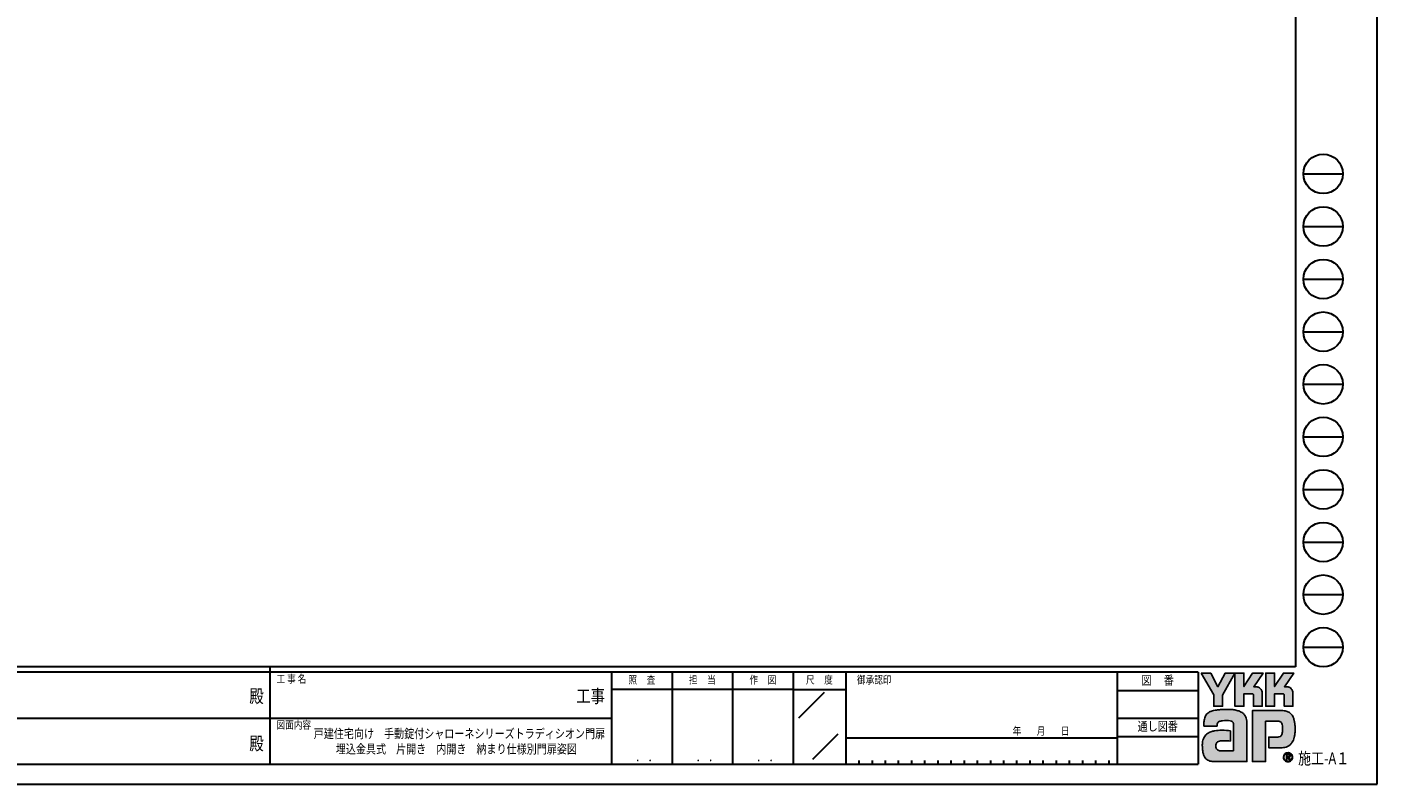
# Model space of a CAD drawing. Units: millimetres. Extents: x 0 to 8410, y 0 to 5940.
# Drawn here: x 3277 to 8410, y 0 to 2879 of the extents above; entities that cross this region are included whole.
import ezdxf
from ezdxf.enums import TextEntityAlignment as Align

# ---------------------------------------------------------------- set-up
doc = ezdxf.new("R2010")
doc.units = ezdxf.units.MM
doc.header["$PDSIZE"] = 0.05
doc.layers.add('USER1', color=3, linetype='Continuous', lineweight=13)
doc.layers.add('YKK_ZWAK', color=7, linetype='Continuous', lineweight=30)
doc.styles.add('text-b', font='extslim2.shx', dxfattribs={"width": 0.8, "bigfont": 'extfont2.shx'})

msp = doc.modelspace()

# ---------------------------------------------------------------- hatches: boundary and pattern name
at = {"layer": 'YKK_ZWAK', "linetype": 'ByBlock', "lineweight": -2}
h = msp.add_hatch(color=256, dxfattribs=at)
edge = h.paths.add_edge_path()
edge.add_arc((8071.699743638502, 101.8440997120164), 17.60746892393451, 44.93442000000285, 90.08535600000256)
edge.add_arc((8071.701705891414, 101.8103019843931), 17.64126964090813, 90.0915655217743, 179.923629932956)
edge.add_arc((8071.59418968362, 101.7911705073003), 17.53378962344496, 179.8606450800951, 225.1439939985764)
edge.add_arc((8071.678286344507, 101.7892219438158), 17.59182972906836, 224.9453553885787, 269.9844512830166)
edge.add_arc((8071.677208071625, 101.8760827517587), 17.67869027553202, 269.9880223087077, 314.9377721061913)
edge.add_arc((8071.796292280636, 101.7619566767586), 17.51378999492805, 314.9257166602815, 360.2350799932709)
edge.add_arc((8071.839445073835, 101.8980011247144), 17.47060770057977, 359.7894949650353, 405.1328750314317)
edge.add_line((8084.164347772397, 114.2802023384955), (8084.164346675578, 114.2802017152738))
edge = h.paths.add_edge_path(flags=16)
edge.add_arc((8071.643626434605, 101.6256216218994), 15.60539496128136, 224.628219000001, 270.1097310000005, ccw=False)
edge.add_arc((8071.527234358711, 101.767044031254), 15.62297575417259, 179.755127369646, 225.2972179378844, ccw=False)
edge.add_arc((8071.591169523911, 101.8671462026368), 15.68680365113114, 134.8007046283088, 180.1217460165475, ccw=False)
edge.add_arc((8071.636904949433, 101.9561537519442), 15.65616367897303, 89.86602478721397, 135.148996271344, ccw=False)
edge.add_arc((8071.705201628128, 101.8371095170442), 15.77519693816796, 45.03107645709707, 90.11509058956278, ccw=False)
edge.add_arc((8071.715733118291, 101.8320443487986), 15.77134150459539, 0.0064280881064178175, 45.071149570043985, ccw=False)
edge.add_arc((8071.648433335252, 101.8588978974238), 15.83866105162768, 270.09072013900766, 359.9092589945101, ccw=False)
edge.add_line((8071.673511708285, 86.0202566999109), (8071.673513357556, 86.02025527985468))
edge = h.paths.add_edge_path(flags=0)
edge.add_arc((8074.008161172625, 107.4972776171567), 3.352834554276567, -1.6106014017748862, 42.86139266983258, ccw=False)
edge.add_line((8077.359671127938, 107.4030408526595), (8077.220407717986, 106.3316013750323))
edge.add_line((8077.220407717986, 106.3316013750323), (8076.836987703456, 105.4869905901551))
edge.add_line((8076.836987703456, 105.4869905901551), (8076.261348266239, 104.8434290954457))
edge.add_line((8076.261348266239, 104.8434290954456), (8075.546129000876, 104.3751065090581))
edge.add_line((8075.546129000876, 104.3751065090581), (8074.743290281359, 104.0558728388593))
edge.add_line((8074.743290281359, 104.0558728388593), (8073.904452871365, 103.8595780927157))
edge.add_line((8073.904452871365, 103.8595780927157), (8073.082256365459, 103.7610911093565))
edge.add_line((8073.082256365459, 103.7610911093565), (8072.328661137619, 103.7339222863609))
edge.add_line((8072.328661137619, 103.7339222863609), (8070.344318228072, 103.7339222863609))
edge.add_line((8070.344318228072, 103.7339222863609), (8071.345828965752, 102.0304370845339))
edge.add_line((8071.345828965752, 102.0304370845339), (8077.893175697413, 90.7845820260606))
edge.add_line((8077.893175697411, 90.7845820260606), (8080.513948285632, 90.7845820260606))
edge.add_line((8080.513948285632, 90.7845820260606), (8074.200593042018, 101.6093203281014))
edge.add_line((8074.200593042018, 101.6093203281014), (8074.791514942172, 101.7268254875575))
edge.add_line((8074.791514942172, 101.7268254875575), (8075.355268019333, 101.8759144037461))
edge.add_line((8075.355268019333, 101.8759144037461), (8075.890154222059, 102.0562474663797))
edge.add_line((8075.890154222059, 102.0562474663797), (8076.395154719491, 102.2678246754583))
edge.add_line((8076.395154719491, 102.2678246754583), (8076.867892239617, 102.5106460309818))
edge.add_line((8076.867892239617, 102.5106460309818), (8077.307687561856, 102.7847115329504))
edge.add_line((8077.307687561856, 102.7847115329504), (8077.712503024493, 103.0893419607893))
edge.add_line((8077.712503024493, 103.0893419607893), (8078.080300965796, 103.4248769247852))
edge.add_arc((8074.07407098747, 107.2430610076502), 5.534293842026559, 316.3767372757107, 361.6565045120804)
edge.add_line((8079.606052008886, 107.4030432209456), (8079.581718046593, 107.9888995777667))
edge.add_line((8079.581718046593, 107.9888995777667), (8079.508362224506, 108.5536714857887))
edge.add_line((8079.508362224506, 108.5536714857887), (8079.387460962175, 109.0956895045518))
edge.add_line((8079.387460962175, 109.0956895045518), (8079.218674649315, 109.6122367517566))
edge.add_line((8079.218674649315, 109.6122367517566), (8079.003361727073, 110.1019547862531))
edge.add_line((8079.003361727073, 110.1019547862531), (8078.741182585165, 110.5621267257419))
edge.add_line((8078.741182585165, 110.5621267257419), (8078.433495664741, 110.9917337393605))
edge.add_line((8078.433495664741, 110.9917337393605), (8078.080300965796, 111.3880589448095))
edge.add_line((8078.080300965796, 111.3880589448095), (8077.617412144007, 111.7972893411815))
edge.add_line((8077.617412144007, 111.7972893411815), (8077.103242168817, 112.1538801429994))
edge.add_line((8077.103242168817, 112.1538801429994), (8076.540507922516, 112.4578313502632))
edge.add_line((8076.540507922516, 112.4578313502632), (8075.931586677127, 112.7077845218231))
edge.add_line((8075.931586677127, 112.7077845218231), (8075.278516094369, 112.9034000473917))
edge.add_line((8075.278516094369, 112.9034000473917), (8074.583673446257, 113.0436590961068))
edge.add_line((8074.583673446257, 113.0436590961068), (8073.849436004799, 113.1285616679682))
edge.add_line((8073.849436004799, 113.1285616679682), (8073.077501821435, 113.1570889321136))
edge.add_line((8073.077501821435, 113.1570889321137), (8065.498419036512, 113.1570889321137))
edge.add_line((8065.498419036512, 113.1570889321137), (8065.498419036512, 90.85929628929871))
edge.add_line((8065.498419036512, 90.85929628929871), (8067.789090425335, 90.85929628929871))
edge.add_line((8067.789090425335, 90.85929628929871), (8067.789090425335, 110.8827188370905))
edge.add_line((8067.789090425335, 110.8827188370905), (8073.077501821435, 110.8827188370905))
edge.add_line((8073.077501821435, 110.8827188370905), (8073.623595163649, 110.864719491856))
edge.add_line((8073.623595163647, 110.864719491856), (8074.137425528554, 110.8114006767269))
edge.add_line((8074.137425528554, 110.8114006767269), (8074.617634475003, 110.7231020019911))
edge.add_line((8074.617634475003, 110.7231020019911), (8075.062863561844, 110.6005026882233))
edge.add_line((8075.062863561844, 110.6005026882233), (8075.471754347928, 110.4442819559983))
edge.add_line((8075.471754347928, 110.4442819559983), (8075.842948392105, 110.2547794156036))
edge.add_line((8075.842948392105, 110.2547794156036), (8076.174747642939, 110.0323346773269))
edge.add_line((8076.174747642937, 110.0323346773269), (8076.465793659278, 109.7779665720306))
edge = h.paths.add_edge_path()
edge.add_arc((7838.368876751822, 45.94053921110367), 238.0028854164259, 87.51793533789117, 91.66438817798303, ccw=False)
edge.add_arc((7841.460670206267, 112.2238646296812), 171.6479889324786, 81.92630775827178, 87.59083149003902, ccw=False)
edge.add_arc((7850.587459734436, 174.7698156796641), 108.4404435454751, 73.67137372319672, 82.0594330221652, ccw=False)
edge.add_arc((7864.126025734535, 220.0822248061167), 61.14992005635714, 60.605282882355084, 73.90849856205972, ccw=False)
edge.add_arc((7869.668690823146, 231.1354965118695), 48.802827720426, 52.173471518694726, 59.905419987328685, ccw=False)
edge.add_arc((7874.625693885285, 237.5521925872233), 40.69447411929411, 43.55041761169451, 52.14560577150331, ccw=False)
edge.add_arc((7877.356504975943, 240.1913862279744), 36.89689698669203, 34.48659260316282, 43.50182013356101, ccw=False)
edge.add_arc((7877.375560093496, 240.2476320007015), 36.84936070070587, 25.589150532184817, 34.43128324084961, ccw=False)
edge.add_arc((7874.096843978333, 238.7113655055446), 40.47002977378766, 17.43088999214831, 25.545905045019026, ccw=False)
edge.add_line((7912.708448194006, 250.8343737866387), (7914.127321716263, 245.0980628767366))
edge.add_line((7914.127321716263, 245.0980628767366), (7914.93117926665, 238.9572296591455))
edge.add_line((7914.93117926665, 238.9572296591455), (7915.184868151373, 232.4139582509314))
edge.add_line((7915.184868151371, 232.4139582509314), (7915.184868151371, 85))
edge.add_line((7915.184868151371, 84.99999999999999), (7794.552237558145, 85.00000000000014))
edge.add_arc((7794.058422889453, 177.9026929356539), 92.90400533681732, 263.6848746649659, 270.30454692996716, ccw=False)
edge.add_arc((7789.801088644253, 139.9912781939369), 54.75438053932344, 253.691018885623, 263.74909316651605, ccw=False)
edge.add_arc((7784.772394305887, 122.7188653221762), 36.7648515796752, 239.8785013092501, 253.6535482446689, ccw=False)
edge.add_arc((7782.026075571899, 117.7239790843846), 31.0665359442476, 223.6420534782413, 239.6366294170112, ccw=False)
edge.add_arc((7785.335551200498, 120.635134094239), 35.47106877730126, 208.2977657543149, 223.355606159757, ccw=False)
edge.add_arc((7800.00428678726, 128.4420053640282), 52.08776822076726, 196.3102007627962, 208.2099283034402, ccw=False)
edge.add_arc((7833.692694029114, 138.3940807081978), 87.21535973156637, 187.8047148541562, 196.3697110093865, ccw=False)
edge.add_arc((7897.496969579555, 147.3684827548413), 151.6474625896684, 181.9094794174698, 187.8904176513078, ccw=False)
edge.add_arc((7843.132965815566, 146.5129581405301), 97.28984060791893, 174.5558801097798, 182.4727230497099, ccw=False)
edge.add_arc((7813.981852179943, 149.3049198473097), 68.00533601117411, 164.9753667854606, 174.5673877291292, ccw=False)
edge.add_arc((7797.457052887565, 153.7109472093151), 50.90326034781418, 153.891777935297, 164.9434116692619, ccw=False)
edge.add_arc((7789.928072917767, 157.3311678257037), 42.54940654405517, 142.0468818398376, 153.8077060405064, ccw=False)
edge.add_arc((7788.474955217282, 158.3719693887292), 40.76355778361719, 130.6022050713186, 141.944269337734, ccw=False)
edge.add_arc((7790.875174335808, 155.4865749053497), 44.51638816741004, 120.6072426230107, 130.5308147201121, ccw=False)
edge.add_arc((7795.615211250198, 147.426601044808), 53.86682392469975, 112.58837614452091, 120.5816154340441, ccw=False)
edge.add_arc((7801.993383188077, 132.1012129153205), 70.46648038479611, 106.6130308198974, 112.5902350136696, ccw=False)
edge.add_arc((7812.024133998486, 98.38632810638573), 105.6418826424866, 99.87193010640078, 106.59824860692831, ccw=False)
edge.add_arc((7817.643801544191, 66.72750844184088), 137.7954590034383, 94.78469170294778, 99.9171141639502, ccw=False)
edge.add_arc((7820.379478287979, 35.22933319151606), 169.4120848001592, 90.80098592879739, 94.81811646898808, ccw=False)
edge.add_arc((7820.795441206618, 11.7744954196069), 192.8704656492179, 87.57779436069058, 90.82713927416393, ccw=False)
edge.add_line((7828.946701035109, 204.4726362589897), (7838.40747241711, 203.8483181430207))
edge.add_line((7838.40747241711, 203.8483181430207), (7845.844937712167, 203.0145748873418))
edge.add_line((7845.844937712167, 203.0145748873418), (7850.710194690114, 202.2334712262169))
edge.add_line((7850.710194690114, 202.2334712262169), (7852.453753905859, 201.7671863015542))
edge.add_line((7852.453753905859, 201.7671863015542), (7852.453753905859, 163.5274075454684))
edge.add_line((7852.453753905859, 163.5274075454684), (7846.922181543944, 164.1111976295873))
edge.add_line((7846.922181543944, 164.1111976295873), (7840.855722979305, 164.4396007775472))
edge.add_line((7840.855722979305, 164.4396007775472), (7834.646288483651, 164.5666150250518))
edge.add_line((7834.646288483651, 164.5666150250518), (7828.686467549268, 164.5475968489549))
edge.add_line((7828.686467549268, 164.5475968489549), (7823.368170447868, 164.4375631158225))
edge.add_line((7823.368170447868, 164.4375631158225), (7819.083647061455, 164.290851471646))
edge.add_line((7819.083647061455, 164.290851471646), (7816.225147272027, 164.1624787829915))
edge.add_line((7816.225147272027, 164.1624787829915), (7815.185260571867, 164.1078015267128))
edge.add_line((7815.185260571867, 164.1078015267128), (7810.862021612686, 163.3178679981145))
edge.add_line((7810.862021612686, 163.3178679981145), (7807.134119487392, 162.0806677209501))
edge.add_line((7807.134119487392, 162.0806677209501), (7804.002233416571, 160.3877104380339))
edge.add_line((7804.002233416572, 160.3877104380339), (7801.466703010504, 158.2311851127544))
edge.add_line((7801.466703010504, 158.2311851127544), (7799.526849048614, 155.602941098213))
edge.add_line((7799.526849048614, 155.602941098213), (7798.183350751479, 152.4955069680858))
edge.add_line((7798.183350751479, 152.4955069680858), (7797.435868508812, 148.9003924651869))
edge.add_line((7797.435868508812, 148.9003924651869), (7797.285081541187, 144.8097865529048))
edge.add_line((7797.285081541187, 144.8097865529048), (7797.762233995048, 140.3113086854006))
edge.add_line((7797.762233995048, 140.3113086854006), (7798.717897343919, 136.5925760378713))
edge.add_line((7798.717897343919, 136.5925760378713), (7800.092639787497, 133.5826100602411))
edge.add_line((7800.092639787497, 133.5826100602411), (7801.827029525482, 131.2104322024336))
edge.add_line((7801.827029525482, 131.2104322024336), (7803.860615926706, 129.4050639143729))
edge.add_line((7803.860615926706, 129.4050639143729), (7806.133967190865, 128.0948474254078))
edge.add_line((7806.133967190865, 128.0948474254078), (7808.587311907376, 127.2094834060371))
edge.add_line((7808.587311907376, 127.2094834060371), (7811.16053905535, 126.6773140856098))
edge.add_line((7811.16053905535, 126.6773140856098), (7864.26234321063, 126.6773140856098))
edge.add_line((7864.26234321063, 126.6773140856098), (7864.26234321063, 224.9262306333311))
edge.add_line((7864.26234321063, 224.9262306333311), (7864.277625673564, 226.874235242119))
edge.add_line((7864.277625673564, 226.874235242119), (7864.176082197619, 228.7784301238264))
edge.add_line((7864.176082197619, 228.7784301238264), (7863.926808246634, 230.6133445068949))
edge.add_line((7863.926808246634, 230.6133445068949), (7863.499238894738, 232.3538472300534))
edge.add_line((7863.499238894738, 232.3538472300534), (7862.862469605779, 233.9754863526062))
edge.add_line((7862.862469605779, 233.9754863526063), (7861.985595843595, 235.4527911029946))
edge.add_line((7861.985595843595, 235.4527911029945), (7860.837373461741, 236.7613095405225))
edge.add_line((7860.837373461741, 236.7613095405225), (7859.387577144636, 237.8755708936314))
edge.add_line((7859.387577144636, 237.8755708936314), (7856.273350808759, 239.0981679284355))
edge.add_line((7856.273350808759, 239.0981679284355), (7851.293984774234, 240.1339793051446))
edge.add_line((7851.293984774234, 240.1339793051446), (7844.941234737275, 240.8981024518972))
edge.add_line((7844.941234737275, 240.8981024518972), (7837.707196004396, 241.3059744071193))
edge.add_line((7837.707196004396, 241.3059744071193), (7830.083624271818, 241.2733718195245))
edge.add_line((7830.083624271818, 241.2733718195245), (7822.562614846018, 240.7160713378227))
edge.add_arc((7829.565690495147, 178.0063475130001), 63.09954461589194, 96.37207465332192, 102.7534079932569)
edge.add_arc((7822.990235967668, 206.3711453916138), 33.98329973755922, 102.4978957058443, 112.8463169705322)
edge.add_line((7809.795856942372, 237.688441302813), (7807.472710943978, 236.379927187721))
edge.add_line((7807.472710943978, 236.379927187721), (7805.658852398729, 234.7820607852895))
edge.add_line((7805.658852398729, 234.7820607852895), (7804.287845668316, 232.9165814763508))
edge.add_line((7804.287845668316, 232.9165814763509), (7803.292108305523, 230.8048847090142))
edge.add_line((7803.292108305523, 230.8048847090142), (7802.605416304309, 228.4690451519634))
edge.add_line((7802.605416304309, 228.4690451519634), (7802.160866438042, 225.9307978635951))
edge.add_line((7802.160866438042, 225.9307978635951), (7801.890876259521, 223.2111986817309))
edge.add_line((7801.890876259523, 223.2111986817309), (7801.729221762697, 220.3326618853421))
edge.add_line((7801.729221762697, 220.3326618853421), (7751.744360825594, 220.2110814024366))
edge.add_line((7751.744360825594, 220.2110814024366), (7751.890053638907, 227.0474364887161))
edge.add_line((7751.890053638907, 227.0474364887161), (7752.16785485404, 234.7280627495847))
edge.add_arc((7842.80465831312, 229.5415451119436), 90.78507645249685, 171.5562215410652, 176.7249302595971, ccw=False)
edge.add_arc((7812.041073761822, 234.1331907221142), 59.68072909591978, 163.4838524863008, 171.5798233267276, ccw=False)
edge.add_arc((7796.605315999327, 238.7123013346301), 43.58008109155185, 152.2125045740734, 163.4864976584933, ccw=False)
edge.add_arc((7789.936601289025, 242.1607316588866), 36.07279508920197, 138.0385215069419, 152.1201504079557, ccw=False)
edge.add_arc((7789.93141676638, 241.9920314080752), 36.18196773988792, 122.60462867217839, 137.8343845030835, ccw=False)
edge.add_arc((7794.715303347275, 234.2540974358622), 45.27843077987834, 108.37420791968111, 122.42808991687619, ccw=False)
edge.add_arc((7802.292706793274, 207.3077861530989), 73.25111805342314, 100.9315937394664, 107.3549899713762, ccw=False)
edge.add_arc((7827.053177233485, 87.18251487375372), 195.8981124193156, 97.86054447666339, 101.37937906247248, ccw=False)
edge.add_arc((7838.677903115434, 6.418804497566924), 277.493180782217, 94.9020122383061, 97.95760039022957, ccw=False)
edge.add_arc((7839.469601618433, -0.0454555164845516), 284.0015470024212, 91.61689723320711, 94.94970856324022, ccw=False)
edge = h.paths.add_edge_path()
edge.add_arc((8018.405261283088, 194.883069952641), 78.97424249131821, 339.22498221091587, 347.3145741352372, ccw=False)
edge.add_arc((8055.359695399588, 180.5741956625366), 39.34815393326459, 326.2325061058077, 339.6193101912123, ccw=False)
edge.add_arc((8040.41317508305, 191.7134972569405), 57.97251228366087, 318.6736738685102, 325.2911172618525, ccw=False)
edge.add_arc((8046.228464891919, 186.6130329392992), 50.23738334831035, 311.5703269329227, 318.6624294560623, ccw=False)
edge.add_line((8079.562920186844, 149.0283448885021), (8074.949773336124, 145.4428201287032))
edge.add_line((8074.949773336122, 145.4428201287032), (8070.144287768767, 142.6240547429049))
edge.add_line((8070.144287768767, 142.6240547429049), (8065.182921079474, 140.5205086224669))
edge.add_line((8065.182921079474, 140.5205086224669), (8060.100992738141, 139.0812402242726))
edge.add_line((8060.100992738141, 139.0812402242726), (8054.93484104552, 138.2553080052048))
edge.add_line((8054.93484104552, 138.2553080052049), (8049.719785471504, 137.9910912015723))
edge.add_line((8049.719785471504, 137.9910912015723), (7998.359502870243, 137.9910912015723))
edge.add_line((7998.359502870243, 137.9910912015723), (7998.359502870243, 178.3371329603955))
edge.add_line((7998.359502870243, 178.3371329603955), (8027.321468183606, 178.3371329603955))
edge.add_line((8027.321468183606, 178.3371329603955), (8032.661500343398, 178.4115076133461))
edge.add_line((8032.661500343398, 178.4115076133461), (8037.356612567334, 178.8662457882358))
edge.add_line((8037.356612567334, 178.8662457882358), (8041.386088627874, 180.0480895885457))
edge.add_arc((8036.718938899856, 190.5718195454982), 11.51221867367882, 293.9167198020605, 314.0937636770703)
edge.add_arc((8035.14967874538, 191.9571009498386), 13.60005442076926, 314.7809858171797, 333.9292818603019)
edge.add_arc((8025.049206803718, 196.8614928300238), 24.82823217337466, 334.0067642612879, 347.3498910530277)
edge.add_arc((7997.496686258596, 203.2419818709085), 53.10958379585995, 347.1430841970991, 355.4000769567)
edge.add_arc((7937.20279214902, 208.4236389825372), 113.6253047071514, 355.2339044354762, 360.2919344246406)
edge.add_line((8050.826621932722, 209.0025820514527), (8050.764087105396, 215.3682387034624))
edge.add_line((8050.764087105396, 215.3682387034625), (8050.46047550842, 221.1022187966937))
edge.add_line((8050.46047550842, 221.1022187966937), (8049.742199750473, 226.1376205286494))
edge.add_line((8049.742199750473, 226.1376205286495), (8048.436737805533, 230.4072010624174))
edge.add_arc((8035.712261590049, 225.0960617153186), 13.78841891308454, 22.65543833575849, 39.38165319252862)
edge.add_arc((8037.652317905697, 226.5794060510672), 11.34803507427674, 39.80779662169854, 59.7537818176739)
edge.add_arc((8036.270352580341, 223.9835565113691), 14.28708048026977, 60.2099075952312, 77.92418213913811)
edge.add_arc((8034.141625470493, 213.9894069733661), 24.505419612029, 77.94572257653994, 90.63794058773097)
edge.add_line((8033.868783754716, 238.4933076375409), (7986.193983153369, 238.4933220064949))
edge.add_line((7986.193983153369, 238.4933220064949), (7986.193983153369, 85))
edge.add_line((7986.193983153369, 84.99999999999999), (7936.230178054086, 84.99999999999999))
edge.add_line((7936.230178054086, 84.99999999999999), (7936.230178054086, 279.2085201477715))
edge.add_line((7936.230178054086, 279.2085201477715), (8052.352444419783, 279.2085201477714))
edge.add_arc((8050.454723589988, 225.786903213103), 53.45531311537044, 78.73197638228362, 87.96551099663083, ccw=False)
edge.add_arc((8052.022233452078, 233.8022746385592), 45.28816670859781, 69.0303397675134, 78.69541395760581, ccw=False)
edge.add_arc((8053.483492731583, 237.6989413418757), 41.12664093330893, 59.394837104650776, 68.98849810507397, ccw=False)
edge.add_arc((8054.158936947387, 238.8861267011587), 39.76096028450432, 50.30120407773393, 59.36159834971329, ccw=False)
edge.add_arc((8053.912824660229, 238.6068789112342), 40.13302329272998, 42.05209438652213, 50.28551138205171, ccw=False)
edge.add_line((8083.713044558317, 265.4882191427113), (8086.971977511698, 261.3755839540037))
edge.add_line((8086.971977511696, 261.3755839540036), (8089.413096257856, 257.3909364514046))
edge.add_line((8089.413096257856, 257.3909364514046), (8091.116241849396, 253.7849544193049))
edge.add_arc((8034.092212487049, 227.188326936123), 62.92154256053492, 14.762666767432506, 25.004857483356886, ccw=False)
edge.add_arc((7995.50184749945, 216.670452798219), 102.9186976224796, 7.913901303101682, 14.950413391766176, ccw=False)
edge.add_arc((7956.956433847469, 211.0657829903963), 141.8688964173969, 2.5437612488565833, 8.012513468652287, ccw=False)
edge.add_arc((7934.862735084708, 209.9038021642562), 163.9924949756645, -2.235807907604226, 2.606741948428123, ccw=False)
edge.add_arc((7941.169609556879, 209.4982064780563), 157.6746789249186, 352.8936963416039, 357.82205712252266, ccw=False)
edge.add_arc((7974.149699389336, 205.2072843256961), 124.4172256635881, 347.15165836895227, 352.9756549716377, ccw=False)
edge = h.paths.add_edge_path()
edge.add_arc((7949.81593663647, 344.8108816871174), 24.97748057372806, 78.2679820538109, 90.11215451062168, ccw=False)
edge.add_arc((7950.173950484039, 346.6288963641474), 23.12465678617571, 66.19963222081822, 78.22058292401289, ccw=False)
edge.add_line((7959.505932772801, 367.7869647552047), (7963.549108796785, 365.4776410295685))
edge.add_line((7963.549108796785, 365.4776410295685), (7966.972720104523, 362.4663166107885))
edge.add_line((7966.972720104523, 362.4663166107885), (7969.72526148427, 358.8813904165129))
edge.add_line((7969.72526148427, 358.8813904165129), (7971.755451782621, 354.8505559148211))
edge.add_line((7971.755451782621, 354.8505559148211), (7973.010991015306, 350.5025254046553))
edge.add_line((7973.010991015306, 350.5025254046553), (7973.441277249498, 345.9649923540949))
edge.add_line((7973.441277249498, 345.9649923540949), (7973.441277249498, 295.7817990091225))
edge.add_line((7973.441277249498, 295.7817990091225), (7940.410441082256, 295.7817990091225))
edge.add_line((7940.410441082256, 295.7817990091225), (7940.410441082254, 338.5903549622138))
edge.add_arc((7935.724277553678, 338.7066687690901), 4.687606800725923, 358.5781712163345, 452.1682981404213)
edge.add_line((7935.546922375816, 343.390919259734), (7903.769547559464, 343.3910859855446))
edge.add_line((7903.769547559464, 343.3910859855446), (7903.769547559464, 295.9033794920281))
edge.add_line((7903.769547559464, 295.9033794920281), (7869.9141376143, 295.9033794920281))
edge.add_line((7869.914137614298, 295.9033794920281), (7869.914137614298, 422.0000000000002))
edge.add_line((7869.914137614298, 422.0000000000002), (7903.769547559463, 422.0000000000002))
edge.add_line((7903.769547559464, 422.0000000000002), (7903.769547559464, 370.41523499874))
edge.add_line((7903.769547559464, 370.41523499874), (7937.06901546408, 422.0000000000002))
edge.add_line((7937.06901546408, 422.0000000000002), (7976.838738565105, 422.0000000000002))
edge.add_line((7976.838738565106, 422.0000000000002), (7941.159281766072, 369.7883144081154))
edge.add_line((7941.159281766072, 369.7883144081154), (7942.423990476518, 369.7883144081154))
edge.add_line((7942.423990476518, 369.7883144081154), (7943.819449147634, 369.7883144081154))
edge.add_line((7943.819449147634, 369.7883144081154), (7945.252604560653, 369.7883144081154))
edge.add_line((7945.252604560653, 369.7883144081154), (7946.632101548257, 369.7883144081154))
edge.add_line((7946.632101548257, 369.7883144081154), (7947.865226501973, 369.7883144081154))
edge.add_line((7947.865226501973, 369.7883144081154), (7948.860284644187, 369.7883144081154))
edge.add_line((7948.860284644187, 369.7883144081154), (7949.524901976719, 369.7883144081154))
edge.add_line((7949.52490197672, 369.7883144081154), (7949.767044111662, 369.7883144081154))
h.paths.add_polyline_path([(7741.019807558352, 422.0000000000002), (7777.83118544544, 422.0000000000002), (7805.471387520062, 369.9003858029723), (7833.038912993172, 422.0000000000002), (7869.876440872393, 422.0000000000002), (7822.671629748316, 338.0099609809694), (7822.671629748316, 295.866022360409), (7789.097077510874, 295.866022360409), (7789.097077510874, 339.1425612896004)])
edge = h.paths.add_edge_path()
edge.add_arc((8066.77882280524, 344.7662993813761), 25.02205969309314, 78.2785069830033, 90.10825959996419, ccw=False)
edge.add_arc((8067.123752393909, 346.5210653864041), 23.2338199313337, 66.2482987955567, 78.2322632326792, ccw=False)
edge.add_line((8076.481727887275, 367.786969629281), (8080.536702174893, 365.4776410295685))
edge.add_line((8080.536702174893, 365.4776410295685), (8083.974237504412, 362.4663166107885))
edge.add_line((8083.974237504412, 362.4663166107885), (8086.740363295657, 358.8813904165129))
edge.add_line((8086.740363295659, 358.8813904165129), (8088.782439954069, 354.8505559148211))
edge.add_line((8088.782439954069, 354.8505559148211), (8090.046809054227, 350.5025254046553))
edge.add_line((8090.046809054228, 350.5025254046553), (8090.479812170722, 345.9649923540949))
edge.add_line((8090.479812170722, 345.9649923540949), (8090.479812170722, 295.8660223604091))
edge.add_line((8090.479812170722, 295.866022360409), (8057.373922129952, 295.866022360409))
edge.add_line((8057.373922129952, 295.866022360409), (8057.373922129951, 338.5903549622137))
edge.add_arc((8052.709680666508, 338.728834791916), 4.66629672144151, 358.299406285005, 452.4345457850627)
edge.add_line((8052.511465458221, 343.3909197143235), (8020.769706518206, 343.3910859855447))
edge.add_line((8020.769706518206, 343.3910859855446), (8020.769706518206, 295.866022360409))
edge.add_line((8020.769706518206, 295.866022360409), (7986.895957617521, 295.866022360409))
edge.add_line((7986.895957617519, 295.866022360409), (7986.895957617519, 422))
edge.add_line((7986.895957617519, 422.0000000000002), (8020.769706518203, 422.0000000000002))
edge.add_line((8020.769706518206, 422.0000000000002), (8020.769706518206, 370.41523499874))
edge.add_line((8020.769706518206, 370.41523499874), (8054.032496511776, 422.0000000000002))
edge.add_line((8054.032496511775, 422.0000000000002), (8093.802559223091, 422.0000000000002))
edge.add_line((8093.802559223091, 422.0000000000002), (8058.12276281377, 369.7883144081154))
edge.add_line((8058.12276281377, 369.7883144081154), (8059.401055935714, 369.7883144081154))
edge.add_line((8059.401055935714, 369.7883144081154), (8060.802627592002, 369.7883144081154))
edge.add_line((8060.802627592002, 369.7883144081154), (8062.236801835887, 369.7883144081154))
edge.add_line((8062.236801835887, 369.7883144081154), (8063.613581941187, 369.7883144081154))
edge.add_line((8063.61358194119, 369.7883144081154), (8064.841612740594, 369.7883144081154))
edge.add_line((8064.841612740594, 369.7883144081154), (8065.831237118208, 369.7883144081154))
edge.add_line((8065.831237118208, 369.7883144081154), (8066.491439517004, 369.7883144081154))
edge.add_line((8066.491439517004, 369.7883144081154), (8066.731543990226, 369.7883144081154))

# ---------------------------------------------------------------- linework, layer by layer
at = {"layer": 'YKK_ZWAK'}
for p, q in [((8410, 0), (8410, 5940)), ((8100.019807558352, 5745), (8100.019807558355, 445)), ((8130.019807558353, 2320), (8280.01980755835, 2320)), ((8130.019807558353, 2120), (8280.01980755835, 2120)), ((8130.019807558353, 1920), (8280.01980755835, 1920)), ((8130.019807558353, 1720), (8280.01980755835, 1720)), ((8130.019807558353, 1520), (8280.01980755835, 1520)), ((8130.019807558353, 1320), (8280.01980755835, 1320)), ((8130.019807558353, 1120), (8280.01980755835, 1120)), ((8130.019807558353, 920), (8280.01980755835, 920)), ((8130.019807558353, 720), (8280.01980755835, 720)), ((8130.019807558353, 520), (8280.01980755835, 520)), ((8100.019807558352, 445), (300.0198075583521, 445)), ((4200.019807558351, 425), (2900.019807558352, 425)), ((4200.019807558351, 445), (4200.019807558351, 75)), ((5500.019807558352, 425), (4200.019807558351, 425)), ((6190.019807558353, 425), (5500.019807558352, 425)), ((5500.019807558352, 425), (5500.019807558352, 75)), ((5730.019807558353, 425), (5730.019807558353, 75)), ((5960.019807558352, 425), (5960.019807558352, 75)), ((6190.019807558353, 425), (6190.019807558353, 75)), ((6390.019807558353, 425), (6190.019807558353, 425)), ((7422.519807558352, 425), (6390.019807558353, 425)), ((6390.019807558353, 425), (6390.019807558353, 75)), ((7422.519807558352, 425), (7422.519807558352, 75)), ((7730.019807558353, 425), (7422.519807558352, 425)), ((7730.019807558353, 425), (7730.019807558353, 75)), ((6190.019807558353, 360), (5500.019807558351, 360)), ((6190.019807558353, 360), (6390.019807558353, 360)), ((6212.104568374506, 251.7087960543256), (6310.037283715415, 349.6415113952344)), ((7422.519807558352, 355), (7730.019807558353, 355)), ((2907.519807558352, 250), (4200.019807558351, 250)), ((4200.019807558351, 250), (5500.019807558352, 250)), ((7422.519807558352, 250), (7730.019807558353, 250)), ((6265.671752674123, 94.01154682397419), (6361.891946217729, 190.2317403675806)), ((6390.019807558353, 175), (7422.519807558352, 175)), ((7730.019807558353, 180), (7422.519807558352, 180)), ((2900.019807558352, 75), (4200.019807558351, 75)), ((4200.019807558351, 75), (5500.019807558352, 75)), ((5500.019807558352, 75), (6190.019807558353, 75)), ((6190.019807558353, 75), (6390.019807558353, 75)), ((6390.019807558353, 75), (7422.519807558352, 75)), ((6440.019807558352, 90), (6440.019807558352, 75)), ((6490.019807558351, 90), (6490.019807558351, 75)), ((6540.019807558351, 90), (6540.019807558351, 75)), ((6590.019807558352, 90), (6590.019807558352, 75)), ((6640.019807558352, 90), (6640.019807558352, 75)), ((6690.019807558352, 90), (6690.019807558352, 75)), ((6740.019807558351, 90), (6740.019807558351, 75)), ((6790.019807558351, 90), (6790.019807558351, 75)), ((6840.019807558352, 90), (6840.019807558352, 75)), ((6890.019807558352, 90), (6890.019807558352, 75)), ((6940.019807558352, 90), (6940.019807558352, 75)), ((6990.019807558351, 90), (6990.019807558351, 75)), ((7040.019807558351, 90), (7040.019807558351, 75)), ((7090.019807558352, 90), (7090.019807558352, 75)), ((7140.019807558352, 90), (7140.019807558352, 75)), ((7190.019807558352, 90), (7190.019807558352, 75)), ((7240.019807558351, 90), (7240.019807558351, 75)), ((7290.019807558351, 90), (7290.019807558351, 75)), ((7340.019807558352, 90), (7340.019807558352, 75)), ((7390.019807558352, 90), (7390.019807558352, 75)), ((7422.519807558352, 75), (7730.019807558353, 75)), ((0, 0), (8410, 0))]:
    msp.add_line(p, q, dxfattribs=at)
at = {"layer": 'YKK_ZWAK', "linetype": 'ByBlock', "lineweight": -2}
msp.add_lwpolyline([(7741.019807558352, 422.0000000000002), (7777.83118544544, 422.0000000000002), (7805.471387520062, 369.9003858029724), (7833.038912993172, 422.0000000000002), (7869.876440872393, 422.0000000000002), (7822.671629748316, 338.0099609809695), (7822.671629748316, 295.8660223604091), (7789.097077510874, 295.8660223604091), (7789.097077510874, 339.1425612896005)], close=True, dxfattribs=at)
for points in [[(7949.767044111662, 369.7883144081154, -0.0517260100804869), (7954.894719449987, 369.2665661172065, -0.0524994454876206), (7959.505932772801, 367.7869647552047), (7963.549108796785, 365.4776410295686), (7966.972720104523, 362.4663166107885), (7969.72526148427, 358.8813904165129), (7971.755451782621, 354.8505559148211), (7973.010991015306, 350.5025254046553), (7973.441277249498, 345.9649923540949), (7973.441277249498, 295.7817990091226), (7940.410441082256, 295.7817990091226), (7940.410441082254, 338.5903549622138, 0.432687496610367), (7935.546922375816, 343.390919259734), (7903.769547559464, 343.3910859855447), (7903.769547559464, 295.9033794920282), (7869.914137614298, 295.9033794920282), (7869.914137614298, 422.0000000000002), (7903.769547559464, 422.0000000000002), (7903.769547559464, 370.41523499874), (7937.06901546408, 422.0000000000002), (7976.838738565106, 422.0000000000002), (7941.159281766072, 369.7883144081154), (7942.423990476518, 369.7883144081154), (7943.819449147634, 369.7883144081154), (7945.252604560653, 369.7883144081154), (7946.632101548257, 369.7883144081154), (7947.865226501973, 369.7883144081154), (7948.860284644187, 369.7883144081154), (7949.52490197672, 369.7883144081154)], [(8066.731543990226, 369.7883144081154, -0.051662923521697), (8071.862169607914, 369.266565840508, -0.052337619024468), (8076.481727887275, 367.786969629281), (8080.536702174893, 365.4776410295686), (8083.974237504412, 362.4663166107885), (8086.740363295659, 358.8813904165129), (8088.782439954069, 354.8505559148211), (8090.046809054228, 350.5025254046553), (8090.479812170722, 345.9649923540949), (8090.479812170722, 295.8660223604091), (8057.373922129952, 295.8660223604091), (8057.373922129952, 338.5903549622138, 0.4355136938325048), (8052.511465458221, 343.3909197143236), (8020.769706518206, 343.3910859855447), (8020.769706518206, 295.8660223604091), (7986.895957617519, 295.8660223604091), (7986.895957617519, 422.0000000000002), (8020.769706518206, 422.0000000000002), (8020.769706518206, 370.41523499874), (8054.032496511775, 422.0000000000002), (8093.802559223091, 422.0000000000002), (8058.12276281377, 369.7883144081154), (8059.401055935714, 369.7883144081154), (8060.802627592002, 369.7883144081154), (8062.236801835887, 369.7883144081154), (8063.61358194119, 369.7883144081154), (8064.841612740594, 369.7883144081154), (8065.831237118208, 369.7883144081154), (8066.491439517004, 369.7883144081154)], [(7831.456090462435, 283.8430126161981, -0.0180942879063277), (7848.675984997541, 283.7201367087767, -0.024721181581454), (7865.568053653203, 282.1705214603078, -0.0366161642978948), (7881.075079931754, 278.8363079384282, -0.0581115096325855), (7894.139838776047, 273.3596473189223, -0.0337497950622461), (7899.598139437623, 269.6834419712963, -0.0375211763668324), (7904.119761575285, 265.5903843075101, -0.0393566523854136), (7907.76909357629, 261.08290273283, -0.0386002362161858), (7910.610526543617, 256.1634225594555, -0.0354232381635762), (7912.708448194006, 250.8343737866387), (7914.127321716263, 245.0980628767366), (7914.93117926665, 238.9572296591456), (7915.184868151371, 232.4139582509314), (7915.184868151371, 85), (7794.552237558145, 85.00000000000017, -0.0288918040959043), (7783.839288891889, 85.5624335253447, -0.0439148256206971), (7774.425119279202, 87.44014353130551, -0.0601774642462495), (7766.32249300947, 90.91862233838816, -0.0699030293254474), (7759.54429514229, 96.28338197772814, -0.0657969275874251), (7754.103422705893, 103.8199365069224, -0.0519690664885366), (7750.012774769364, 113.8138023170113, -0.037389254081128), (7747.285239032617, 126.5504877510365, -0.0261026920733818), (7745.933714272634, 142.3155083185956, -0.034557490484889), (7746.281979974417, 155.7433225488833, -0.0418775417324693), (7748.301315114925, 166.934235683248, -0.0482592614009314), (7751.747735504324, 176.1118449233701, -0.05136136850738901), (7756.377259523688, 183.4997542958769, -0.0495295333776397), (7761.945891670127, 189.3215482306046, -0.0433268324194203), (7768.209645683384, 193.8008363020898, -0.0348912343847105), (7774.924532228293, 197.1612018911719, -0.0260863881558032), (7781.846571661681, 199.626251553893, -0.0293575308065985), (7793.912206904053, 202.4640176713203, -0.0223981620624572), (7806.150062221684, 204.042775176296, -0.0175298338817346), (7818.011201299921, 204.6248636533444, -0.014178891883078), (7828.946701035109, 204.4726362589897), (7838.40747241711, 203.8483181430207), (7845.844937712167, 203.0145748873418), (7850.710194690114, 202.2334712262169), (7852.453753905859, 201.7671863015542), (7852.453753905859, 163.5274075454684), (7846.922181543944, 164.1111976295873), (7840.855722979305, 164.4396007775472), (7834.646288483651, 164.5666150250518), (7828.686467549268, 164.5475968489549), (7823.368170447868, 164.4375631158226), (7819.083647061455, 164.290851471646), (7816.225147272027, 164.1624787829916), (7815.185260571867, 164.1078015267128), (7810.862021612686, 163.3178679981145), (7807.134119487392, 162.0806677209502), (7804.002233416572, 160.3877104380339), (7801.466703010504, 158.2311851127544), (7799.526849048614, 155.602941098213), (7798.183350751479, 152.4955069680859), (7797.435868508812, 148.9003924651869), (7797.285081541187, 144.8097865529048), (7797.762233995048, 140.3113086854006), (7798.717897343919, 136.5925760378714), (7800.092639787497, 133.5826100602411), (7801.827029525482, 131.2104322024337), (7803.860615926706, 129.4050639143729), (7806.133967190865, 128.0948474254078), (7808.587311907376, 127.2094834060371), (7811.16053905535, 126.6773140856099), (7864.26234321063, 126.6773140856099), (7864.26234321063, 224.9262306333311), (7864.277625673564, 226.874235242119), (7864.176082197619, 228.7784301238265), (7863.926808246634, 230.613344506895), (7863.499238894738, 232.3538472300535), (7862.862469605779, 233.9754863526063), (7861.985595843595, 235.4527911029946), (7860.837373461741, 236.7613095405225), (7859.387577144636, 237.8755708936314), (7856.273350808759, 239.0981679284355), (7851.293984774234, 240.1339793051446), (7844.941234737275, 240.8981024518972), (7837.707196004396, 241.3059744071193), (7830.083624271818, 241.2733718195245), (7822.562614846018, 240.7160713378228, 0.0278510171638468), (7815.636122212078, 239.549175350046, 0.0451842178209498), (7809.795856942372, 237.688441302813), (7807.472710943978, 236.3799271877211), (7805.658852398729, 234.7820607852895), (7804.287845668316, 232.9165814763509), (7803.292108305523, 230.8048847090142), (7802.605416304309, 228.4690451519634), (7802.160866438042, 225.9307978635952), (7801.890876259523, 223.2111986817309), (7801.729221762697, 220.3326618853421), (7751.744360825594, 220.2110814024366), (7751.890053638907, 227.0474364887161), (7752.16785485404, 234.7280627495847, -0.0225565707222758), (7753.003653475501, 242.8723229076879, -0.0353400380862284), (7754.822792226623, 251.0995599147055, -0.0492317925525791), (7758.050770399233, 259.0290550496423, -0.0615201336222398), (7763.113068101564, 266.2801141735521, -0.0665503349233684), (7770.435167195443, 272.472041942817, -0.0613986076075888), (7780.442552085491, 277.2241435762548, -0.0280346944577528), (7788.401593253531, 279.2297109097582, -0.0153550189529216), (7800.261677272515, 281.2399444643061, -0.0133333084937711), (7814.965579441852, 282.8969972843245, -0.0145431579434434)], [(8095.451776784255, 177.5404800017163, -0.0353121700799632), (8092.244631848293, 166.870959507126, -0.0584774722804379), (8088.069813540453, 158.7035443424085, -0.0288820706933246), (8083.948259180074, 153.4315350143335, -0.0309550164657821), (8079.562920186844, 149.0283448885021), (8074.949773336122, 145.4428201287033), (8070.144287768767, 142.6240547429049), (8065.182921079474, 140.520508622467), (8060.100992738141, 139.0812402242726), (8054.93484104552, 138.2553080052049), (8049.719785471504, 137.9910912015723), (7998.359502870243, 137.9910912015723), (7998.359502870243, 178.3371329603956), (8027.321468183606, 178.3371329603956), (8032.661500343398, 178.4115076133462), (8037.356612567334, 178.8662457882358), (8041.386088627874, 180.0480895885457, 0.0882671288460553), (8044.729539303487, 182.3037206126133, 0.083745158605346), (8047.365958853612, 185.9801468287928, 0.0582862445597222), (8049.274748738, 191.4241928709194, 0.0360435238119385), (8050.435203350774, 198.9827214831759, 0.0220734031753504), (8050.826621932722, 209.0025820514528), (8050.764087105396, 215.3682387034625), (8050.46047550842, 221.1022187966938), (8049.742199750473, 226.1376205286495), (8048.436737805533, 230.4072010624174, 0.0731117326214678), (8046.369837738144, 233.8445796909658, 0.0872511803861705), (8043.368515616435, 236.3826189824891, 0.0774473946688399), (8039.259293582813, 237.9544870578084, 0.0554369345174518), (8033.868783754716, 238.4933076375409), (7986.193983153369, 238.4933220064949), (7986.193983153369, 85), (7936.230178054086, 85), (7936.230178054086, 279.2085201477715), (8052.352444419786, 279.2085201477714, -0.0403107082291994), (8060.899829733997, 278.2118043374991, -0.0421968599351876), (8068.229670063171, 276.0910088632102, -0.0418847103820418), (8074.421845997924, 273.0964830213665, -0.0395540362689687), (8079.556315869087, 269.4787255880377, -0.0359405218764401), (8083.713044558317, 265.4882191427113), (8086.971977511696, 261.3755839540037), (8089.413096257856, 257.3909364514046), (8091.116241849396, 253.784954419305, -0.0447197629795074), (8094.936691564827, 243.2217259504052, -0.0307122268322105), (8097.440356379814, 230.840799567281, -0.0238664630145888), (8098.68553473432, 217.362268716175, -0.0211327548680144), (8098.730387525509, 203.5060766400068, -0.0215073458566774), (8097.633084150555, 189.9921691523944, -0.0254174505855289)], [(8084.16434667558, 114.2802017152738, 0.1995970972806858), (8071.673513040465, 119.4515490975193, 0.4133553441987413), (8054.060451921657, 101.8338161866211, 0.2001979443820198), (8059.227126193251, 89.36178922002674, 0.1990897109272768), (8071.673512338802, 84.19739286252351, 0.1986844442601123), (8084.164345673536, 89.36179154653345, 0.200316005725648), (8089.309934862625, 101.8338141524376, 0.2004703921328915), (8084.164347772397, 114.2802023384955)], [(8071.673513357556, 86.0202552798547, -0.2010974043379156), (8060.537576777633, 90.66277468716227, -0.2013724321324656), (8055.904401286257, 101.8338138274432, -0.2003690060463346), (8060.537574138475, 112.997907086071, -0.2001962315093685), (8071.67351385792, 117.6122746294354, -0.1992934801777829), (8082.853898532109, 112.9979067905895, -0.1992059581228088), (8087.487074523629, 101.8338137561337, -0.4132862458215515), (8071.673511708285, 86.02025669991095)], [(8076.465793659278, 109.7779665720306, -0.1965184448751553), (8077.359671127938, 107.4030408526595), (8077.220407717986, 106.3316013750323), (8076.836987703456, 105.4869905901551), (8076.261348266239, 104.8434290954457), (8075.546129000876, 104.3751065090582), (8074.743290281359, 104.0558728388593), (8073.904452871365, 103.8595780927157), (8073.082256365459, 103.7610911093566), (8072.328661137619, 103.733922286361), (8070.344318228072, 103.733922286361), (8071.345828965752, 102.0304370845339), (8077.893175697411, 90.78458202606062), (8080.513948285632, 90.78458202606062), (8074.200593042018, 101.6093203281014), (8074.791514942172, 101.7268254875575), (8075.355268019333, 101.8759144037461), (8075.890154222059, 102.0562474663797), (8076.395154719491, 102.2678246754583), (8076.867892239617, 102.5106460309818), (8077.307687561856, 102.7847115329505), (8077.712503024493, 103.0893419607893), (8078.080300965796, 103.4248769247852, 0.2001816900370092), (8079.606052008886, 107.4030432209456), (8079.581718046593, 107.9888995777667), (8079.508362224506, 108.5536714857887), (8079.387460962175, 109.0956895045519), (8079.218674649315, 109.6122367517566), (8079.003361727073, 110.1019547862531), (8078.741182585165, 110.562126725742), (8078.433495664741, 110.9917337393605), (8078.080300965796, 111.3880589448096), (8077.617412144007, 111.7972893411816), (8077.103242168817, 112.1538801429994), (8076.540507922516, 112.4578313502632), (8075.931586677127, 112.7077845218231), (8075.278516094369, 112.9034000473917), (8074.583673446257, 113.0436590961068), (8073.849436004799, 113.1285616679682), (8073.077501821435, 113.1570889321137), (8065.498419036512, 113.1570889321137), (8065.498419036512, 90.85929628929873), (8067.789090425335, 90.85929628929873), (8067.789090425335, 110.8827188370906), (8073.077501821435, 110.8827188370906), (8073.623595163647, 110.864719491856), (8074.137425528554, 110.8114006767269), (8074.617634475003, 110.7231020019912), (8075.062863561844, 110.6005026882233), (8075.471754347928, 110.4442819559983), (8075.842948392105, 110.2547794156036), (8076.174747642937, 110.0323346773269)]]:
    msp.add_lwpolyline(points, format="xyb", close=True, dxfattribs=at)
at = {"layer": 'YKK_ZWAK'}
for centre in [(8205.019807558352, 2320), (8205.019807558352, 2120), (8205.019807558352, 1920), (8205.019807558352, 1720), (8205.019807558352, 1520), (8205.019807558352, 1320), (8205.019807558352, 1120), (8205.019807558352, 920), (8205.019807558352, 720), (8205.019807558352, 520)]:
    msp.add_circle(centre, 75, dxfattribs=at)
msp.add_point((4200.019807558351, 75), dxfattribs=at)

# ---------------------------------------------------------------- texts
at = {"layer": 'USER1', "style": 'text-b', "width": 0.8}
for s, p in [('戸建住宅向け\u3000手動錠付シャローネシリーズトラディシオン門扉', (4367.486474225019, 174.1666666666667)), ('埋込金具式\u3000片開き\u3000内開き\u3000納まり仕様別門扉姿図', (4451.48647422502, 115.8333333333333))]:
    msp.add_text(s, height=35, dxfattribs=at).set_placement(p)
at = {"layer": 'YKK_ZWAK', "style": 'text-b', "width": 0.8}
for s, height, p in [('工 事 名', 30, (4226.269807558352, 385)), ('図面内容', 30, (4226.269807558352, 210)), ('年        月        日', 30, (7024.906891260823, 186.7853966796437)), ('施工-A１', 45, (8110.019807558353, 75)), ('． ．', 35.35000085830688, (5590, 85.6482458114624)), ('． ．', 35.35000085830688, (5820, 85.6482458114624)), ('． ．', 35.35000085830688, (6050, 85.6482458114624))]:
    msp.add_text(s, height=height, dxfattribs=at).set_placement(p)
at = {"layer": 'YKK_ZWAK', "style": 'text-b'}
for s, height, width, p in [('照     査', 30, 0.8, (5615.019807558352, 392.5000000000002)), ('担     当', 30, 0.7999999999999091, (5845.019807558352, 392.5000000000002)), ('作     図', 30, 0.7999999999999091, (6075.019807558351, 392.5)), ('尺     度', 30, 0.8, (6290.019807558352, 392.5)), ('御承認印', 30, 0.8, (6498.538146656679, 392.5)), ('図\u3000 番', 35, 0.8, (7576.269807558355, 390)), ('殿', 50.00000000000006, 0.799999999999999, (4150, 327.5)), ('工事', 50, 0.7999999999999091, (5420, 327.535)), ('通し図番', 35, 0.7999999999999091, (7576.269807558355, 215)), ('殿', 49.99999999999997, 0.8000000000000005, (4150, 147.5))]:
    msp.add_text(s, height=height, dxfattribs=dict(at, width=width)).set_placement(p, align=Align.MIDDLE)

doc.saveas('drawing.dxf')
